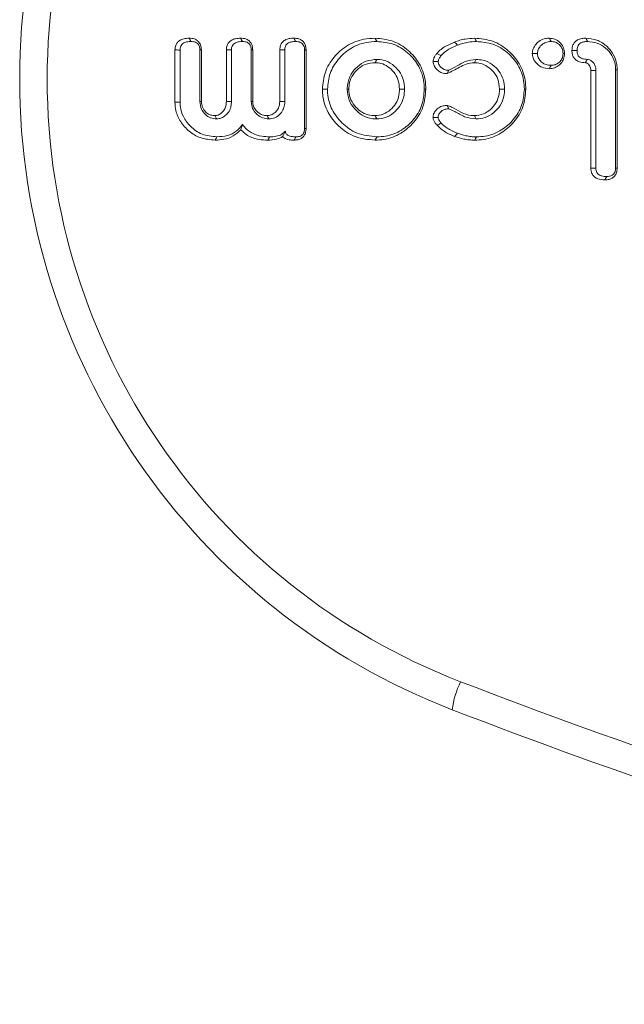
# Model space of a CAD drawing. Units: millimetres. Extents: x -45896 to -40646, y -1091 to 6334.
# Drawn here: x -42277 to -42261, y 5392 to 5418 of the extents above; entities that cross this region are included whole.
import ezdxf

# ---------------------------------------------------------------- set-up
doc = ezdxf.new("R2010")
doc.units = ezdxf.units.MM
doc.header["$LTSCALE"] = 3
doc.layers.get('0').update_dxf_attribs({"lineweight": 15})

msp = doc.modelspace()

# ---------------------------------------------------------------- linework, layer by layer
for p, q in [((-42272.985, 5416.068), (-42272.985, 5417.461)), ((-42272.85, 5416.069), (-42272.85, 5417.459)), ((-42272.324, 5417.461), (-42272.324, 5416.087)), ((-42272.283, 5417.462), (-42272.283, 5416.089)), ((-42271.617, 5416.088), (-42271.617, 5417.463)), ((-42271.482, 5416.087), (-42271.482, 5417.461)), ((-42270.955, 5417.461), (-42270.955, 5416.087)), ((-42270.915, 5417.462), (-42270.915, 5416.089)), ((-42270.195, 5416.089), (-42270.195, 5417.462)), ((-42270.06, 5416.087), (-42270.06, 5417.461)), ((-42269.534, 5417.459), (-42269.534, 5415.373)), ((-42269.493, 5417.461), (-42269.493, 5415.372)), ((-42261.91, 5414.316), (-42261.91, 5416.913)), ((-42261.775, 5414.318), (-42261.775, 5416.915)), ((-42261.248, 5416.934), (-42261.248, 5414.319)), ((-42261.208, 5416.935), (-42261.208, 5414.316))]:
    msp.add_line(p, q)
at = {"color": 7, "linetype": 'Continuous', "lineweight": 15}
msp.add_arc((-42263.119, 5399.564), 2.503, 154.5789, 172.4647, dxfattribs=at)
for centre, major_axis, start_param, end_param in [((-42259.122, 5416.686), (0, 18), 0.368202, 2.77339), ((-42259.189, 5416.686), (0, 17.2), 0.368202, 2.77339), ((-42207.692, 5550.168), (0, 160.271), 2.77339, 2.949853), ((-42207.625, 5550.168), (0, 161.071), 2.77339, 2.949853)]:
    msp.add_ellipse(centre, major_axis=major_axis, ratio=0.999999, start_param=start_param, end_param=end_param, dxfattribs=at)
for points, knots in [([(-42272.985, 5417.461), (-42272.981, 5417.503), (-42272.975, 5417.574), (-42272.924, 5417.662), (-42272.848, 5417.727), (-42272.739, 5417.769), (-42272.653, 5417.772), (-42272.606, 5417.774)], [0, 0, 0, 0, 0.221895, 0.37932, 0.536275, 0.748506, 1, 1, 1, 1]), ([(-42272.85, 5417.459), (-42272.847, 5417.495), (-42272.842, 5417.551), (-42272.799, 5417.615), (-42272.74, 5417.657), (-42272.657, 5417.683), (-42272.592, 5417.685), (-42272.559, 5417.686)], [0, 0, 0, 0, 0.249915, 0.392256, 0.535042, 0.761744, 1, 1, 1, 1]), ([(-42272.606, 5417.774), (-42272.559, 5417.771), (-42272.483, 5417.766), (-42272.386, 5417.715), (-42272.326, 5417.648), (-42272.289, 5417.56), (-42272.285, 5417.496), (-42272.283, 5417.462)], [0, 0, 0, 0, 0.272524, 0.45027, 0.628367, 0.796673, 1, 1, 1, 1]), ([(-42272.606, 5417.774), (-42272.6, 5417.763), (-42272.584, 5417.734), (-42272.569, 5417.704), (-42272.559, 5417.686)], [0, 0, 0, 0, 0.381052, 1, 1, 1, 1]), ([(-42272.559, 5417.686), (-42272.516, 5417.683), (-42272.454, 5417.68), (-42272.384, 5417.636), (-42272.344, 5417.584), (-42272.325, 5417.522), (-42272.324, 5417.478), (-42272.324, 5417.461)], [0, 0, 0, 0, 0.340424, 0.494441, 0.648604, 0.85891, 1, 1, 1, 1]), ([(-42271.617, 5417.463), (-42271.613, 5417.504), (-42271.607, 5417.575), (-42271.554, 5417.664), (-42271.478, 5417.729), (-42271.367, 5417.769), (-42271.283, 5417.772), (-42271.238, 5417.774)], [0, 0, 0, 0, 0.219109, 0.380819, 0.542832, 0.754081, 1, 1, 1, 1]), ([(-42271.482, 5417.461), (-42271.479, 5417.497), (-42271.474, 5417.554), (-42271.427, 5417.618), (-42271.365, 5417.662), (-42271.282, 5417.683), (-42271.22, 5417.685), (-42271.19, 5417.686)], [0, 0, 0, 0, 0.2537674, 0.4025259, 0.5507524, 0.7885669, 1, 1, 1, 1]), ([(-42271.238, 5417.774), (-42271.191, 5417.771), (-42271.114, 5417.766), (-42271.018, 5417.715), (-42270.957, 5417.648), (-42270.92, 5417.56), (-42270.917, 5417.496), (-42270.915, 5417.462)], [0, 0, 0, 0, 0.27255, 0.450272, 0.628409, 0.796669, 1, 1, 1, 1]), ([(-42271.238, 5417.774), (-42271.231, 5417.763), (-42271.216, 5417.734), (-42271.2, 5417.704), (-42271.19, 5417.686)], [0, 0, 0, 0, 0.380947, 1, 1, 1, 1]), ([(-42271.19, 5417.686), (-42271.147, 5417.683), (-42271.085, 5417.68), (-42271.015, 5417.636), (-42270.976, 5417.584), (-42270.956, 5417.522), (-42270.956, 5417.478), (-42270.955, 5417.461)], [0, 0, 0, 0, 0.3403148, 0.4942821, 0.6484052, 0.859031, 1, 1, 1, 1]), ([(-42270.195, 5417.462), (-42270.191, 5417.505), (-42270.185, 5417.578), (-42270.129, 5417.669), (-42270.05, 5417.732), (-42269.942, 5417.769), (-42269.86, 5417.773), (-42269.818, 5417.774)], [0, 0, 0, 0, 0.228779, 0.393071, 0.557328, 0.769859, 1, 1, 1, 1]), ([(-42270.06, 5417.461), (-42270.058, 5417.494), (-42270.054, 5417.548), (-42270.013, 5417.612), (-42269.957, 5417.655), (-42269.873, 5417.682), (-42269.808, 5417.685), (-42269.771, 5417.686)], [0, 0, 0, 0, 0.234362, 0.381378, 0.527253, 0.735839, 1, 1, 1, 1]), ([(-42269.818, 5417.774), (-42269.772, 5417.772), (-42269.696, 5417.767), (-42269.598, 5417.716), (-42269.535, 5417.647), (-42269.5, 5417.558), (-42269.496, 5417.495), (-42269.493, 5417.461)], [0, 0, 0, 0, 0.263307, 0.44834, 0.634397, 0.799116, 1, 1, 1, 1]), ([(-42269.818, 5417.774), (-42269.812, 5417.763), (-42269.796, 5417.734), (-42269.781, 5417.704), (-42269.771, 5417.686)], [0, 0, 0, 0, 0.382501, 1, 1, 1, 1]), ([(-42269.771, 5417.686), (-42269.728, 5417.683), (-42269.665, 5417.679), (-42269.593, 5417.635), (-42269.555, 5417.583), (-42269.537, 5417.521), (-42269.535, 5417.479), (-42269.534, 5417.459)], [0, 0, 0, 0, 0.336774, 0.49801, 0.659277, 0.843114, 1, 1, 1, 1]), ([(-42269.058, 5416.416), (-42269.044, 5416.571), (-42269.014, 5416.88), (-42268.766, 5417.278), (-42268.417, 5417.594), (-42268.022, 5417.755), (-42267.756, 5417.769), (-42267.655, 5417.774)], [0, 0, 0, 0, 0.212258, 0.425624, 0.629866, 0.859227, 1, 1, 1, 1]), ([(-42268.923, 5416.416), (-42268.91, 5416.559), (-42268.883, 5416.847), (-42268.653, 5417.216), (-42268.329, 5417.513), (-42267.957, 5417.668), (-42267.704, 5417.681), (-42267.607, 5417.686)], [0, 0, 0, 0, 0.210133, 0.421394, 0.62479, 0.856025, 1, 1, 1, 1]), ([(-42267.655, 5417.774), (-42267.494, 5417.76), (-42267.173, 5417.731), (-42266.767, 5417.471), (-42266.461, 5417.115), (-42266.318, 5416.741), (-42266.307, 5416.5), (-42266.304, 5416.416)], [0, 0, 0, 0, 0.225111, 0.451718, 0.660594, 0.882263, 1, 1, 1, 1]), ([(-42267.607, 5417.686), (-42267.459, 5417.673), (-42267.162, 5417.647), (-42266.784, 5417.408), (-42266.496, 5417.078), (-42266.359, 5416.726), (-42266.348, 5416.497), (-42266.344, 5416.416)], [0, 0, 0, 0, 0.222524, 0.446907, 0.654828, 0.878121, 1, 1, 1, 1]), ([(-42266.009, 5417.37), (-42265.973, 5417.407), (-42265.901, 5417.481), (-42265.743, 5417.584), (-42265.617, 5417.637), (-42265.539, 5417.671)], [0, 0, 0, 0, 0.273464, 0.547959, 1, 1, 1, 1]), ([(-42265.896, 5417.311), (-42265.86, 5417.348), (-42265.787, 5417.421), (-42265.637, 5417.513), (-42265.525, 5417.561), (-42265.459, 5417.589)], [0, 0, 0, 0, 0.295785, 0.59185, 1, 1, 1, 1]), ([(-42265.539, 5417.671), (-42265.493, 5417.688), (-42265.401, 5417.722), (-42265.222, 5417.763), (-42265.087, 5417.77), (-42265.001, 5417.774)], [0, 0, 0, 0, 0.266703, 0.533468, 1, 1, 1, 1]), ([(-42265.539, 5417.671), (-42265.526, 5417.657), (-42265.499, 5417.63), (-42265.473, 5417.602), (-42265.459, 5417.589)], [0, 0, 0, 0, 0.499869, 1, 1, 1, 1]), ([(-42265.459, 5417.589), (-42265.413, 5417.606), (-42265.321, 5417.639), (-42265.152, 5417.676), (-42265.029, 5417.682), (-42264.954, 5417.686)], [0, 0, 0, 0, 0.283536, 0.567746, 1, 1, 1, 1]), ([(-42265.001, 5417.774), (-42264.839, 5417.76), (-42264.514, 5417.73), (-42264.102, 5417.467), (-42263.794, 5417.107), (-42263.653, 5416.734), (-42263.643, 5416.496), (-42263.64, 5416.416)], [0, 0, 0, 0, 0.2269957, 0.4560719, 0.6663557, 0.8880548, 1, 1, 1, 1]), ([(-42265.001, 5417.774), (-42264.994, 5417.76), (-42264.978, 5417.73), (-42264.962, 5417.701), (-42264.954, 5417.686)], [0, 0, 0, 0, 0.499904, 1, 1, 1, 1]), ([(-42264.954, 5417.686), (-42264.804, 5417.673), (-42264.503, 5417.646), (-42264.119, 5417.405), (-42263.829, 5417.071), (-42263.694, 5416.719), (-42263.684, 5416.493), (-42263.68, 5416.416)], [0, 0, 0, 0, 0.224765, 0.451524, 0.660665, 0.884518, 1, 1, 1, 1]), ([(-42263.468, 5417.366), (-42263.463, 5417.409), (-42263.452, 5417.501), (-42263.374, 5417.621), (-42263.262, 5417.72), (-42263.133, 5417.768), (-42263.047, 5417.773), (-42263.013, 5417.774)], [0, 0, 0, 0, 0.189275, 0.403566, 0.617189, 0.845705, 1, 1, 1, 1]), ([(-42263.333, 5417.366), (-42263.328, 5417.402), (-42263.319, 5417.473), (-42263.255, 5417.566), (-42263.167, 5417.644), (-42263.062, 5417.682), (-42262.993, 5417.685), (-42262.965, 5417.686)], [0, 0, 0, 0, 0.197359, 0.395414, 0.613783, 0.844662, 1, 1, 1, 1]), ([(-42263.013, 5417.774), (-42262.962, 5417.769), (-42262.859, 5417.759), (-42262.732, 5417.671), (-42262.643, 5417.553), (-42262.611, 5417.445), (-42262.609, 5417.382), (-42262.608, 5417.366)], [0, 0, 0, 0, 0.238762, 0.483982, 0.703369, 0.924908, 1, 1, 1, 1]), ([(-42263.013, 5417.774), (-42263.005, 5417.76), (-42262.989, 5417.73), (-42262.973, 5417.701), (-42262.965, 5417.686)], [0, 0, 0, 0, 0.500044, 1, 1, 1, 1]), ([(-42262.965, 5417.686), (-42262.927, 5417.683), (-42262.851, 5417.676), (-42262.753, 5417.612), (-42262.682, 5417.524), (-42262.652, 5417.437), (-42262.65, 5417.383), (-42262.649, 5417.366)], [0, 0, 0, 0, 0.227899, 0.458752, 0.677967, 0.899932, 1, 1, 1, 1]), ([(-42262.413, 5417.447), (-42262.408, 5417.498), (-42262.401, 5417.58), (-42262.338, 5417.676), (-42262.256, 5417.737), (-42262.154, 5417.77), (-42262.08, 5417.773), (-42262.045, 5417.774)], [0, 0, 0, 0, 0.269467, 0.43511, 0.601004, 0.814203, 1, 1, 1, 1]), ([(-42262.277, 5417.447), (-42262.275, 5417.483), (-42262.271, 5417.542), (-42262.229, 5417.611), (-42262.172, 5417.655), (-42262.092, 5417.682), (-42262.03, 5417.685), (-42261.997, 5417.686)], [0, 0, 0, 0, 0.257919, 0.408939, 0.56004, 0.76401, 1, 1, 1, 1]), ([(-42262.045, 5417.774), (-42261.945, 5417.765), (-42261.744, 5417.746), (-42261.488, 5417.581), (-42261.298, 5417.354), (-42261.216, 5417.123), (-42261.21, 5416.982), (-42261.208, 5416.935)], [0, 0, 0, 0, 0.2274552, 0.4560448, 0.6767869, 0.8944067, 1, 1, 1, 1]), ([(-42262.045, 5417.774), (-42262.038, 5417.762), (-42262.022, 5417.732), (-42262.006, 5417.703), (-42261.997, 5417.686)], [0, 0, 0, 0, 0.424799, 1, 1, 1, 1]), ([(-42261.997, 5417.686), (-42261.91, 5417.678), (-42261.735, 5417.663), (-42261.508, 5417.521), (-42261.336, 5417.323), (-42261.257, 5417.112), (-42261.25, 5416.98), (-42261.248, 5416.934)], [0, 0, 0, 0, 0.221562, 0.443795, 0.66337, 0.88397, 1, 1, 1, 1]), ([(-42272.985, 5417.461), (-42272.967, 5417.461), (-42272.922, 5417.46), (-42272.877, 5417.459), (-42272.85, 5417.459)], [0, 0, 0, 0, 0.410954, 1, 1, 1, 1]), ([(-42272.283, 5417.462), (-42272.288, 5417.461), (-42272.302, 5417.461), (-42272.315, 5417.461), (-42272.324, 5417.461)], [0, 0, 0, 0, 0.380963, 1, 1, 1, 1]), ([(-42271.617, 5417.463), (-42271.598, 5417.463), (-42271.553, 5417.462), (-42271.508, 5417.461), (-42271.482, 5417.461)], [0, 0, 0, 0, 0.415688, 1, 1, 1, 1]), ([(-42270.915, 5417.462), (-42270.92, 5417.461), (-42270.933, 5417.461), (-42270.947, 5417.461), (-42270.955, 5417.461)], [0, 0, 0, 0, 0.380963, 1, 1, 1, 1]), ([(-42270.195, 5417.462), (-42270.178, 5417.462), (-42270.133, 5417.461), (-42270.088, 5417.461), (-42270.06, 5417.461)], [0, 0, 0, 0, 0.382401, 1, 1, 1, 1]), ([(-42269.493, 5417.461), (-42269.499, 5417.461), (-42269.512, 5417.46), (-42269.526, 5417.459), (-42269.534, 5417.459)], [0, 0, 0, 0, 0.38408, 1, 1, 1, 1]), ([(-42266.11, 5417.154), (-42266.104, 5417.187), (-42266.095, 5417.243), (-42266.054, 5417.314), (-42266.024, 5417.351), (-42266.009, 5417.37)], [0, 0, 0, 0, 0.4073, 0.699929, 1, 1, 1, 1]), ([(-42266.009, 5417.37), (-42265.986, 5417.357), (-42265.948, 5417.338), (-42265.91, 5417.318), (-42265.896, 5417.311)], [0, 0, 0, 0, 0.625352, 1, 1, 1, 1]), ([(-42265.974, 5417.154), (-42265.968, 5417.181), (-42265.958, 5417.223), (-42265.927, 5417.274), (-42265.906, 5417.299), (-42265.896, 5417.311)], [0, 0, 0, 0, 0.456088, 0.72519, 1, 1, 1, 1]), ([(-42263.012, 5416.963), (-42263.08, 5416.97), (-42263.197, 5416.98), (-42263.337, 5417.075), (-42263.426, 5417.184), (-42263.463, 5417.289), (-42263.467, 5417.348), (-42263.468, 5417.366)], [0, 0, 0, 0, 0.298165, 0.516494, 0.734698, 0.918334, 1, 1, 1, 1]), ([(-42262.965, 5417.052), (-42263.012, 5417.055), (-42263.098, 5417.061), (-42263.21, 5417.124), (-42263.285, 5417.206), (-42263.327, 5417.291), (-42263.331, 5417.344), (-42263.333, 5417.366)], [0, 0, 0, 0, 0.259696, 0.481456, 0.7027, 0.874425, 1, 1, 1, 1]), ([(-42262.608, 5417.366), (-42262.613, 5417.316), (-42262.622, 5417.221), (-42262.699, 5417.1), (-42262.804, 5417.011), (-42262.916, 5416.968), (-42262.988, 5416.965), (-42263.012, 5416.963)], [0, 0, 0, 0, 0.2369374, 0.4473027, 0.6575531, 0.8839025, 1, 1, 1, 1]), ([(-42262.649, 5417.366), (-42262.652, 5417.328), (-42262.658, 5417.251), (-42262.722, 5417.156), (-42262.807, 5417.085), (-42262.893, 5417.055), (-42262.948, 5417.052), (-42262.965, 5417.052)], [0, 0, 0, 0, 0.229372, 0.46192, 0.66704, 0.893512, 1, 1, 1, 1]), ([(-42262.608, 5417.366), (-42262.615, 5417.366), (-42262.628, 5417.366), (-42262.642, 5417.366), (-42262.649, 5417.366)], [0, 0, 0, 0, 0.500021, 1, 1, 1, 1]), ([(-42262.055, 5417.122), (-42262.109, 5417.126), (-42262.194, 5417.132), (-42262.303, 5417.185), (-42262.367, 5417.257), (-42262.407, 5417.347), (-42262.411, 5417.412), (-42262.413, 5417.447)], [0, 0, 0, 0, 0.291817, 0.469455, 0.648374, 0.809918, 1, 1, 1, 1]), ([(-42262.413, 5417.447), (-42262.395, 5417.447), (-42262.35, 5417.447), (-42262.305, 5417.447), (-42262.277, 5417.447)], [0, 0, 0, 0, 0.390298, 1, 1, 1, 1]), ([(-42262.004, 5417.21), (-42262.048, 5417.213), (-42262.115, 5417.217), (-42262.198, 5417.254), (-42262.246, 5417.306), (-42262.274, 5417.374), (-42262.276, 5417.422), (-42262.277, 5417.447)], [0, 0, 0, 0, 0.321386, 0.484637, 0.649604, 0.824014, 1, 1, 1, 1]), ([(-42267.607, 5417.21), (-42267.704, 5417.201), (-42267.895, 5417.183), (-42268.131, 5417.026), (-42268.313, 5416.811), (-42268.39, 5416.593), (-42268.396, 5416.455), (-42268.397, 5416.416)], [0, 0, 0, 0, 0.232487, 0.458551, 0.666198, 0.907153, 1, 1, 1, 1]), ([(-42267.655, 5417.122), (-42267.734, 5417.115), (-42267.894, 5417.101), (-42268.098, 5416.977), (-42268.253, 5416.807), (-42268.344, 5416.612), (-42268.353, 5416.476), (-42268.356, 5416.416)], [0, 0, 0, 0, 0.215029, 0.432011, 0.632412, 0.837544, 1, 1, 1, 1]), ([(-42267.655, 5417.122), (-42267.647, 5417.137), (-42267.631, 5417.166), (-42267.615, 5417.196), (-42267.607, 5417.21)], [0, 0, 0, 0, 0.499995, 1, 1, 1, 1]), ([(-42267.006, 5416.416), (-42267.012, 5416.504), (-42267.025, 5416.666), (-42267.145, 5416.874), (-42267.305, 5417.021), (-42267.483, 5417.11), (-42267.603, 5417.119), (-42267.655, 5417.122)], [0, 0, 0, 0, 0.244149, 0.452635, 0.66038, 0.853458, 1, 1, 1, 1]), ([(-42266.87, 5416.416), (-42266.876, 5416.503), (-42266.889, 5416.674), (-42267.007, 5416.904), (-42267.191, 5417.086), (-42267.402, 5417.197), (-42267.55, 5417.206), (-42267.607, 5417.21)], [0, 0, 0, 0, 0.215761, 0.42317, 0.630377, 0.857053, 1, 1, 1, 1]), ([(-42265.735, 5416.832), (-42265.783, 5416.835), (-42265.87, 5416.841), (-42265.989, 5416.912), (-42266.072, 5417.006), (-42266.105, 5417.097), (-42266.109, 5417.143), (-42266.11, 5417.154)], [0, 0, 0, 0, 0.26338, 0.477683, 0.746125, 0.9383, 1, 1, 1, 1]), ([(-42266.11, 5417.154), (-42266.082, 5417.154), (-42266.037, 5417.154), (-42265.991, 5417.154), (-42265.974, 5417.154)], [0, 0, 0, 0, 0.625186, 1, 1, 1, 1]), ([(-42265.693, 5416.92), (-42265.736, 5416.924), (-42265.811, 5416.93), (-42265.898, 5416.996), (-42265.954, 5417.063), (-42265.971, 5417.122), (-42265.974, 5417.149), (-42265.974, 5417.154)], [0, 0, 0, 0, 0.320022, 0.551423, 0.793503, 0.964949, 1, 1, 1, 1]), ([(-42265.011, 5417.122), (-42265.084, 5417.115), (-42265.225, 5417.1), (-42265.457, 5416.97), (-42265.626, 5416.886), (-42265.735, 5416.832)], [0, 0, 0, 0, 0.278691, 0.533445, 1, 1, 1, 1]), ([(-42264.964, 5417.21), (-42265.063, 5417.198), (-42265.246, 5417.177), (-42265.47, 5417.029), (-42265.619, 5416.957), (-42265.693, 5416.92)], [0, 0, 0, 0, 0.37148, 0.686226, 1, 1, 1, 1]), ([(-42265.011, 5417.122), (-42264.998, 5417.147), (-42264.982, 5417.177), (-42264.967, 5417.206), (-42264.964, 5417.21)], [0, 0, 0, 0, 0.860246, 1, 1, 1, 1]), ([(-42264.342, 5416.416), (-42264.349, 5416.507), (-42264.363, 5416.671), (-42264.488, 5416.879), (-42264.651, 5417.023), (-42264.833, 5417.11), (-42264.957, 5417.119), (-42265.011, 5417.122)], [0, 0, 0, 0, 0.249487, 0.452377, 0.654564, 0.852132, 1, 1, 1, 1]), ([(-42264.207, 5416.416), (-42264.213, 5416.506), (-42264.227, 5416.679), (-42264.35, 5416.909), (-42264.535, 5417.086), (-42264.75, 5417.196), (-42264.903, 5417.206), (-42264.964, 5417.21)], [0, 0, 0, 0, 0.220502, 0.422794, 0.625005, 0.848394, 1, 1, 1, 1]), ([(-42263.012, 5416.963), (-42263.004, 5416.978), (-42262.989, 5417.008), (-42262.973, 5417.037), (-42262.965, 5417.052)], [0, 0, 0, 0, 0.499937, 1, 1, 1, 1]), ([(-42262.055, 5417.122), (-42262.055, 5417.123), (-42262.052, 5417.127), (-42262.043, 5417.143), (-42262.026, 5417.171), (-42262.011, 5417.197), (-42262.004, 5417.21)], [0, 0, 0, 0, 0.025912, 0.129325, 0.543292, 1, 1, 1, 1]), ([(-42261.91, 5416.913), (-42261.91, 5416.918), (-42261.911, 5416.94), (-42261.914, 5416.979), (-42261.931, 5417.034), (-42261.967, 5417.082), (-42262.007, 5417.11), (-42262.037, 5417.121), (-42262.049, 5417.122), (-42262.055, 5417.122)], [0, 0, 0, 0, 0.046932, 0.235057, 0.424783, 0.653946, 0.871389, 0.934584, 1, 1, 1, 1]), ([(-42261.775, 5416.915), (-42261.775, 5416.92), (-42261.777, 5416.942), (-42261.779, 5416.997), (-42261.804, 5417.079), (-42261.866, 5417.153), (-42261.935, 5417.202), (-42261.984, 5417.208), (-42262.004, 5417.21)], [0, 0, 0, 0, 0.032049, 0.159832, 0.405048, 0.638144, 0.858971, 1, 1, 1, 1]), ([(-42265.735, 5416.832), (-42265.729, 5416.843), (-42265.716, 5416.873), (-42265.701, 5416.902), (-42265.693, 5416.92)], [0, 0, 0, 0, 0.389093, 1, 1, 1, 1]), ([(-42261.91, 5416.913), (-42261.909, 5416.913), (-42261.902, 5416.913), (-42261.879, 5416.914), (-42261.835, 5416.914), (-42261.795, 5416.915), (-42261.775, 5416.915)], [0, 0, 0, 0, 0.026105, 0.129412, 0.543225, 1, 1, 1, 1]), ([(-42261.208, 5416.935), (-42261.215, 5416.935), (-42261.228, 5416.935), (-42261.242, 5416.934), (-42261.248, 5416.934)], [0, 0, 0, 0, 0.500059, 1, 1, 1, 1]), ([(-42267.655, 5415.06), (-42267.835, 5415.076), (-42268.193, 5415.109), (-42268.627, 5415.406), (-42268.936, 5415.795), (-42269.05, 5416.155), (-42269.057, 5416.367), (-42269.058, 5416.416)], [0, 0, 0, 0, 0.248942, 0.493947, 0.704854, 0.932297, 1, 1, 1, 1]), ([(-42267.607, 5415.148), (-42267.789, 5415.166), (-42268.134, 5415.2), (-42268.543, 5415.495), (-42268.824, 5415.864), (-42268.919, 5416.194), (-42268.922, 5416.381), (-42268.923, 5416.416)], [0, 0, 0, 0, 0.266559, 0.508347, 0.722462, 0.947516, 1, 1, 1, 1]), ([(-42268.356, 5416.416), (-42268.363, 5416.416), (-42268.376, 5416.416), (-42268.39, 5416.416), (-42268.397, 5416.416)], [0, 0, 0, 0, 0.500021, 1, 1, 1, 1]), ([(-42268.397, 5416.416), (-42268.387, 5416.317), (-42268.368, 5416.125), (-42268.209, 5415.888), (-42267.997, 5415.708), (-42267.78, 5415.63), (-42267.645, 5415.625), (-42267.607, 5415.624)], [0, 0, 0, 0, 0.238542, 0.459555, 0.670493, 0.908955, 1, 1, 1, 1]), ([(-42268.356, 5416.416), (-42268.35, 5416.337), (-42268.336, 5416.179), (-42268.213, 5415.976), (-42268.046, 5415.819), (-42267.852, 5415.726), (-42267.716, 5415.716), (-42267.655, 5415.712)], [0, 0, 0, 0, 0.21328, 0.428062, 0.628135, 0.833901, 1, 1, 1, 1]), ([(-42266.304, 5416.416), (-42266.318, 5416.256), (-42266.347, 5415.933), (-42266.606, 5415.525), (-42266.964, 5415.216), (-42267.337, 5415.074), (-42267.576, 5415.063), (-42267.655, 5415.06)], [0, 0, 0, 0, 0.224961, 0.451509, 0.660898, 0.888912, 1, 1, 1, 1]), ([(-42267.655, 5415.712), (-42267.581, 5415.72), (-42267.432, 5415.735), (-42267.246, 5415.861), (-42267.092, 5416.031), (-42267.015, 5416.229), (-42267.008, 5416.365), (-42267.006, 5416.416)], [0, 0, 0, 0, 0.209271, 0.418701, 0.616943, 0.854359, 1, 1, 1, 1]), ([(-42266.344, 5416.416), (-42266.357, 5416.268), (-42266.384, 5415.971), (-42266.619, 5415.592), (-42266.95, 5415.301), (-42267.302, 5415.162), (-42267.53, 5415.152), (-42267.607, 5415.148)], [0, 0, 0, 0, 0.221845, 0.445194, 0.653849, 0.883131, 1, 1, 1, 1]), ([(-42267.607, 5415.624), (-42267.534, 5415.631), (-42267.375, 5415.646), (-42267.165, 5415.771), (-42266.987, 5415.957), (-42266.884, 5416.184), (-42266.874, 5416.347), (-42266.87, 5416.416)], [0, 0, 0, 0, 0.184483, 0.396669, 0.593717, 0.82782, 1, 1, 1, 1]), ([(-42265.011, 5415.712), (-42264.928, 5415.721), (-42264.77, 5415.738), (-42264.571, 5415.874), (-42264.419, 5416.05), (-42264.349, 5416.246), (-42264.344, 5416.37), (-42264.342, 5416.416)], [0, 0, 0, 0, 0.229004, 0.43712, 0.655925, 0.870656, 1, 1, 1, 1]), ([(-42263.64, 5416.416), (-42263.654, 5416.258), (-42263.683, 5415.939), (-42263.939, 5415.536), (-42264.297, 5415.222), (-42264.676, 5415.074), (-42264.922, 5415.063), (-42265.002, 5415.06)], [0, 0, 0, 0, 0.221443, 0.444259, 0.651854, 0.887502, 1, 1, 1, 1]), ([(-42264.964, 5415.624), (-42264.882, 5415.631), (-42264.712, 5415.647), (-42264.489, 5415.785), (-42264.31, 5415.979), (-42264.218, 5416.204), (-42264.21, 5416.355), (-42264.207, 5416.416)], [0, 0, 0, 0, 0.2019361, 0.4188999, 0.6286854, 0.8490516, 1, 1, 1, 1]), ([(-42263.68, 5416.416), (-42263.693, 5416.27), (-42263.719, 5415.977), (-42263.953, 5415.602), (-42264.284, 5415.307), (-42264.641, 5415.162), (-42264.876, 5415.152), (-42264.954, 5415.148)], [0, 0, 0, 0, 0.218296, 0.437925, 0.644259, 0.882086, 1, 1, 1, 1]), ([(-42264.342, 5416.416), (-42264.319, 5416.416), (-42264.274, 5416.416), (-42264.229, 5416.416), (-42264.207, 5416.416)], [0, 0, 0, 0, 0.500057, 1, 1, 1, 1]), ([(-42271.916, 5415.06), (-42272.05, 5415.072), (-42272.3, 5415.093), (-42272.617, 5415.286), (-42272.842, 5415.537), (-42272.969, 5415.811), (-42272.98, 5415.993), (-42272.985, 5416.068)], [0, 0, 0, 0, 0.246856, 0.457456, 0.666602, 0.862253, 1, 1, 1, 1]), ([(-42271.868, 5415.148), (-42272.004, 5415.161), (-42272.265, 5415.185), (-42272.572, 5415.406), (-42272.768, 5415.665), (-42272.844, 5415.897), (-42272.849, 5416.028), (-42272.85, 5416.069)], [0, 0, 0, 0, 0.270706, 0.52075, 0.735609, 0.917952, 1, 1, 1, 1]), ([(-42272.283, 5416.089), (-42272.29, 5416.088), (-42272.303, 5416.088), (-42272.317, 5416.087), (-42272.324, 5416.087)], [0, 0, 0, 0, 0.500021, 1, 1, 1, 1]), ([(-42272.324, 5416.087), (-42272.316, 5416.017), (-42272.3, 5415.888), (-42272.185, 5415.742), (-42272.044, 5415.641), (-42271.933, 5415.63), (-42271.876, 5415.624)], [0, 0, 0, 0, 0.289337, 0.536439, 0.761894, 1, 1, 1, 1]), ([(-42272.283, 5416.089), (-42272.278, 5416.036), (-42272.268, 5415.932), (-42272.177, 5415.813), (-42272.068, 5415.731), (-42271.977, 5415.715), (-42271.93, 5415.713), (-42271.925, 5415.712)], [0, 0, 0, 0, 0.273318, 0.530157, 0.753701, 0.973341, 1, 1, 1, 1]), ([(-42271.925, 5415.712), (-42271.894, 5415.715), (-42271.827, 5415.722), (-42271.742, 5415.782), (-42271.666, 5415.864), (-42271.622, 5415.972), (-42271.618, 5416.051), (-42271.617, 5416.088)], [0, 0, 0, 0, 0.172725, 0.367773, 0.564825, 0.791133, 1, 1, 1, 1]), ([(-42271.876, 5415.624), (-42271.832, 5415.629), (-42271.744, 5415.639), (-42271.631, 5415.719), (-42271.537, 5415.824), (-42271.488, 5415.955), (-42271.484, 5416.046), (-42271.482, 5416.087)], [0, 0, 0, 0, 0.195006, 0.391512, 0.597562, 0.818883, 1, 1, 1, 1]), ([(-42271.617, 5416.088), (-42271.584, 5416.088), (-42271.539, 5416.087), (-42271.494, 5416.087), (-42271.482, 5416.087)], [0, 0, 0, 0, 0.727215, 1, 1, 1, 1]), ([(-42270.915, 5416.089), (-42270.921, 5416.089), (-42270.935, 5416.088), (-42270.948, 5416.087), (-42270.955, 5416.087)], [0, 0, 0, 0, 0.499904, 1, 1, 1, 1]), ([(-42270.955, 5416.087), (-42270.948, 5416.024), (-42270.934, 5415.903), (-42270.826, 5415.762), (-42270.693, 5415.66), (-42270.569, 5415.627), (-42270.496, 5415.625), (-42270.481, 5415.624)], [0, 0, 0, 0, 0.254124, 0.489709, 0.701713, 0.937774, 1, 1, 1, 1]), ([(-42270.915, 5416.089), (-42270.911, 5416.046), (-42270.904, 5415.962), (-42270.83, 5415.844), (-42270.729, 5415.758), (-42270.618, 5415.716), (-42270.554, 5415.713), (-42270.529, 5415.712)], [0, 0, 0, 0, 0.213858, 0.417178, 0.678412, 0.876063, 1, 1, 1, 1]), ([(-42270.529, 5415.712), (-42270.492, 5415.717), (-42270.415, 5415.725), (-42270.316, 5415.793), (-42270.236, 5415.883), (-42270.2, 5415.99), (-42270.197, 5416.059), (-42270.195, 5416.089)], [0, 0, 0, 0, 0.202664, 0.410061, 0.627997, 0.841804, 1, 1, 1, 1]), ([(-42270.481, 5415.624), (-42270.428, 5415.631), (-42270.326, 5415.644), (-42270.197, 5415.736), (-42270.102, 5415.855), (-42270.065, 5415.981), (-42270.061, 5416.058), (-42270.06, 5416.087)], [0, 0, 0, 0, 0.228186, 0.443186, 0.667701, 0.876021, 1, 1, 1, 1]), ([(-42270.195, 5416.089), (-42270.175, 5416.088), (-42270.13, 5416.088), (-42270.085, 5416.087), (-42270.06, 5416.087)], [0, 0, 0, 0, 0.44132, 1, 1, 1, 1]), ([(-42266.112, 5415.666), (-42266.109, 5415.697), (-42266.101, 5415.765), (-42266.041, 5415.853), (-42265.956, 5415.932), (-42265.847, 5415.978), (-42265.77, 5415.982), (-42265.734, 5415.983)], [0, 0, 0, 0, 0.167553, 0.372169, 0.571354, 0.804716, 1, 1, 1, 1]), ([(-42265.734, 5415.983), (-42265.695, 5415.971), (-42265.566, 5415.928), (-42265.375, 5415.792), (-42265.163, 5415.718), (-42265.039, 5415.713), (-42265.011, 5415.712)], [0, 0, 0, 0, 0.157491, 0.52225, 0.892675, 1, 1, 1, 1]), ([(-42265.734, 5415.983), (-42265.725, 5415.962), (-42265.711, 5415.933), (-42265.697, 5415.903), (-42265.693, 5415.895)], [0, 0, 0, 0, 0.715331, 1, 1, 1, 1]), ([(-42271.925, 5415.712), (-42271.913, 5415.691), (-42271.897, 5415.661), (-42271.88, 5415.632), (-42271.876, 5415.624)], [0, 0, 0, 0, 0.727142, 1, 1, 1, 1]), ([(-42270.529, 5415.712), (-42270.522, 5415.699), (-42270.506, 5415.67), (-42270.49, 5415.64), (-42270.481, 5415.624)], [0, 0, 0, 0, 0.4414044, 1, 1, 1, 1]), ([(-42267.655, 5415.712), (-42267.647, 5415.697), (-42267.631, 5415.668), (-42267.615, 5415.639), (-42267.607, 5415.624)], [0, 0, 0, 0, 0.500005, 1, 1, 1, 1]), ([(-42265.977, 5415.667), (-42265.973, 5415.69), (-42265.967, 5415.74), (-42265.917, 5415.805), (-42265.85, 5415.863), (-42265.77, 5415.891), (-42265.716, 5415.894), (-42265.693, 5415.895)], [0, 0, 0, 0, 0.168964, 0.375926, 0.595703, 0.82701, 1, 1, 1, 1]), ([(-42265.693, 5415.895), (-42265.639, 5415.872), (-42265.495, 5415.81), (-42265.274, 5415.659), (-42265.069, 5415.636), (-42264.964, 5415.624)], [0, 0, 0, 0, 0.222545, 0.601873, 1, 1, 1, 1]), ([(-42265.011, 5415.712), (-42264.998, 5415.687), (-42264.982, 5415.657), (-42264.967, 5415.628), (-42264.964, 5415.624)], [0, 0, 0, 0, 0.859059, 1, 1, 1, 1]), ([(-42271.186, 5415.479), (-42271.239, 5415.413), (-42271.345, 5415.281), (-42271.592, 5415.165), (-42271.772, 5415.154), (-42271.868, 5415.148)], [0, 0, 0, 0, 0.31726, 0.63715, 1, 1, 1, 1]), ([(-42271.232, 5415.335), (-42271.225, 5415.357), (-42271.209, 5415.403), (-42271.193, 5415.453), (-42271.186, 5415.479)], [0, 0, 0, 0, 0.49989, 1, 1, 1, 1]), ([(-42270.466, 5415.148), (-42270.535, 5415.151), (-42270.704, 5415.157), (-42270.95, 5415.237), (-42271.111, 5415.374), (-42271.173, 5415.46), (-42271.186, 5415.479)], [0, 0, 0, 0, 0.251399, 0.616143, 0.918668, 1, 1, 1, 1]), ([(-42266.112, 5415.666), (-42266.086, 5415.666), (-42266.041, 5415.667), (-42265.996, 5415.667), (-42265.977, 5415.667)], [0, 0, 0, 0, 0.579043, 1, 1, 1, 1]), ([(-42266.006, 5415.455), (-42266.022, 5415.473), (-42266.055, 5415.512), (-42266.099, 5415.581), (-42266.108, 5415.637), (-42266.112, 5415.666)], [0, 0, 0, 0, 0.3043425, 0.6389149, 1, 1, 1, 1]), ([(-42266.006, 5415.455), (-42265.984, 5415.466), (-42265.947, 5415.486), (-42265.91, 5415.506), (-42265.895, 5415.515)], [0, 0, 0, 0, 0.579154, 1, 1, 1, 1]), ([(-42265.537, 5415.161), (-42265.585, 5415.18), (-42265.681, 5415.22), (-42265.846, 5415.307), (-42265.945, 5415.399), (-42266.006, 5415.455)], [0, 0, 0, 0, 0.278328, 0.557303, 1, 1, 1, 1]), ([(-42265.895, 5415.515), (-42265.91, 5415.534), (-42265.942, 5415.571), (-42265.972, 5415.623), (-42265.976, 5415.657), (-42265.977, 5415.667)], [0, 0, 0, 0, 0.4186446, 0.8389705, 1, 1, 1, 1]), ([(-42265.459, 5415.243), (-42265.507, 5415.263), (-42265.602, 5415.302), (-42265.755, 5415.385), (-42265.844, 5415.468), (-42265.895, 5415.515)], [0, 0, 0, 0, 0.300243, 0.600627, 1, 1, 1, 1]), ([(-42271.232, 5415.335), (-42271.297, 5415.275), (-42271.426, 5415.156), (-42271.671, 5415.072), (-42271.837, 5415.064), (-42271.916, 5415.06)], [0, 0, 0, 0, 0.344148, 0.686639, 1, 1, 1, 1]), ([(-42270.513, 5415.06), (-42270.59, 5415.063), (-42270.775, 5415.071), (-42271.035, 5415.154), (-42271.174, 5415.281), (-42271.232, 5415.335)], [0, 0, 0, 0, 0.291224, 0.703109, 1, 1, 1, 1]), ([(-42270.044, 5415.303), (-42270.076, 5415.27), (-42270.143, 5415.199), (-42270.298, 5415.155), (-42270.408, 5415.15), (-42270.466, 5415.148)], [0, 0, 0, 0, 0.285763, 0.623215, 1, 1, 1, 1]), ([(-42270.122, 5415.153), (-42270.112, 5415.173), (-42270.092, 5415.21), (-42270.06, 5415.273), (-42270.044, 5415.303)], [0, 0, 0, 0, 0.525987, 1, 1, 1, 1]), ([(-42269.763, 5415.148), (-42269.805, 5415.15), (-42269.873, 5415.152), (-42269.956, 5415.175), (-42270.004, 5415.205), (-42270.032, 5415.238), (-42270.043, 5415.272), (-42270.044, 5415.294), (-42270.044, 5415.303)], [0, 0, 0, 0, 0.352033, 0.568681, 0.711412, 0.819597, 0.927788, 1, 1, 1, 1]), ([(-42269.493, 5415.372), (-42269.496, 5415.328), (-42269.501, 5415.254), (-42269.552, 5415.162), (-42269.619, 5415.102), (-42269.709, 5415.065), (-42269.774, 5415.062), (-42269.809, 5415.06)], [0, 0, 0, 0, 0.259687, 0.43582, 0.611412, 0.787529, 1, 1, 1, 1]), ([(-42269.534, 5415.373), (-42269.536, 5415.339), (-42269.538, 5415.286), (-42269.572, 5415.22), (-42269.617, 5415.179), (-42269.682, 5415.152), (-42269.732, 5415.15), (-42269.763, 5415.148)], [0, 0, 0, 0, 0.268805, 0.430829, 0.592975, 0.753334, 1, 1, 1, 1]), ([(-42269.493, 5415.372), (-42269.499, 5415.372), (-42269.512, 5415.372), (-42269.526, 5415.373), (-42269.534, 5415.373)], [0, 0, 0, 0, 0.386655, 1, 1, 1, 1]), ([(-42265.537, 5415.161), (-42265.524, 5415.174), (-42265.498, 5415.202), (-42265.472, 5415.229), (-42265.459, 5415.243)], [0, 0, 0, 0, 0.499943, 1, 1, 1, 1]), ([(-42264.954, 5415.148), (-42265.003, 5415.149), (-42265.099, 5415.152), (-42265.269, 5415.18), (-42265.387, 5415.219), (-42265.459, 5415.243)], [0, 0, 0, 0, 0.280486, 0.561468, 1, 1, 1, 1]), ([(-42271.916, 5415.06), (-42271.908, 5415.075), (-42271.892, 5415.104), (-42271.876, 5415.133), (-42271.868, 5415.148)], [0, 0, 0, 0, 0.500063, 1, 1, 1, 1]), ([(-42270.122, 5415.153), (-42270.173, 5415.128), (-42270.296, 5415.066), (-42270.433, 5415.062), (-42270.513, 5415.06)], [0, 0, 0, 0, 0.418967, 1, 1, 1, 1]), ([(-42269.809, 5415.06), (-42269.855, 5415.062), (-42269.947, 5415.065), (-42270.058, 5415.098), (-42270.108, 5415.141), (-42270.122, 5415.153)], [0, 0, 0, 0, 0.411324, 0.828378, 1, 1, 1, 1]), ([(-42269.809, 5415.06), (-42269.801, 5415.076), (-42269.785, 5415.105), (-42269.77, 5415.135), (-42269.763, 5415.148)], [0, 0, 0, 0, 0.542205, 1, 1, 1, 1]), ([(-42265.002, 5415.06), (-42265.05, 5415.061), (-42265.147, 5415.064), (-42265.327, 5415.092), (-42265.455, 5415.134), (-42265.537, 5415.161)], [0, 0, 0, 0, 0.264467, 0.529035, 1, 1, 1, 1]), ([(-42265.002, 5415.06), (-42264.994, 5415.075), (-42264.978, 5415.104), (-42264.962, 5415.133), (-42264.954, 5415.148)], [0, 0, 0, 0, 0.500063, 1, 1, 1, 1]), ([(-42261.91, 5414.316), (-42261.894, 5414.317), (-42261.849, 5414.317), (-42261.803, 5414.317), (-42261.775, 5414.318)], [0, 0, 0, 0, 0.366667, 1, 1, 1, 1]), ([(-42261.534, 5414.002), (-42261.597, 5414.006), (-42261.693, 5414.012), (-42261.807, 5414.073), (-42261.87, 5414.143), (-42261.905, 5414.228), (-42261.908, 5414.287), (-42261.91, 5414.316)], [0, 0, 0, 0, 0.338016, 0.511753, 0.687011, 0.839122, 1, 1, 1, 1]), ([(-42261.487, 5414.091), (-42261.534, 5414.093), (-42261.604, 5414.096), (-42261.686, 5414.133), (-42261.735, 5414.173), (-42261.763, 5414.226), (-42261.774, 5414.276), (-42261.774, 5414.307), (-42261.775, 5414.318)], [0, 0, 0, 0, 0.3333103, 0.5005568, 0.6384324, 0.7755021, 0.9266741, 1, 1, 1, 1]), ([(-42261.208, 5414.316), (-42261.211, 5414.273), (-42261.217, 5414.199), (-42261.268, 5414.106), (-42261.336, 5414.046), (-42261.428, 5414.008), (-42261.496, 5414.004), (-42261.534, 5414.002)], [0, 0, 0, 0, 0.251524, 0.427267, 0.603724, 0.774745, 1, 1, 1, 1]), ([(-42261.248, 5414.319), (-42261.25, 5414.283), (-42261.254, 5414.228), (-42261.291, 5414.161), (-42261.341, 5414.118), (-42261.41, 5414.093), (-42261.46, 5414.092), (-42261.487, 5414.091)], [0, 0, 0, 0, 0.276026, 0.435124, 0.595231, 0.787582, 1, 1, 1, 1]), ([(-42261.208, 5414.316), (-42261.214, 5414.317), (-42261.227, 5414.317), (-42261.24, 5414.318), (-42261.248, 5414.319)], [0, 0, 0, 0, 0.408644, 1, 1, 1, 1]), ([(-42261.534, 5414.002), (-42261.528, 5414.013), (-42261.512, 5414.042), (-42261.497, 5414.072), (-42261.487, 5414.091)], [0, 0, 0, 0, 0.366797, 1, 1, 1, 1])]:
    msp.add_open_spline(points, degree=3, knots=knots)
for points, degree in [([(-42267.655, 5417.774), (-42267.607, 5417.686)], 1), ([(-42263.468, 5417.366), (-42263.446, 5417.366), (-42263.401, 5417.366), (-42263.356, 5417.366), (-42263.333, 5417.366)], 3), ([(-42269.058, 5416.416), (-42268.923, 5416.416)], 1), ([(-42267.006, 5416.416), (-42266.983, 5416.416), (-42266.938, 5416.416), (-42266.893, 5416.416), (-42266.87, 5416.416)], 3), ([(-42266.304, 5416.416), (-42266.344, 5416.416)], 1), ([(-42263.64, 5416.416), (-42263.68, 5416.416)], 1), ([(-42272.985, 5416.068), (-42272.85, 5416.069)], 1), ([(-42270.513, 5415.06), (-42270.505, 5415.075), (-42270.489, 5415.104), (-42270.473, 5415.133), (-42270.466, 5415.148)], 3), ([(-42267.655, 5415.06), (-42267.607, 5415.148)], 1)]:
    msp.add_open_spline(points, degree=degree)

doc.saveas('drawing.dxf')
